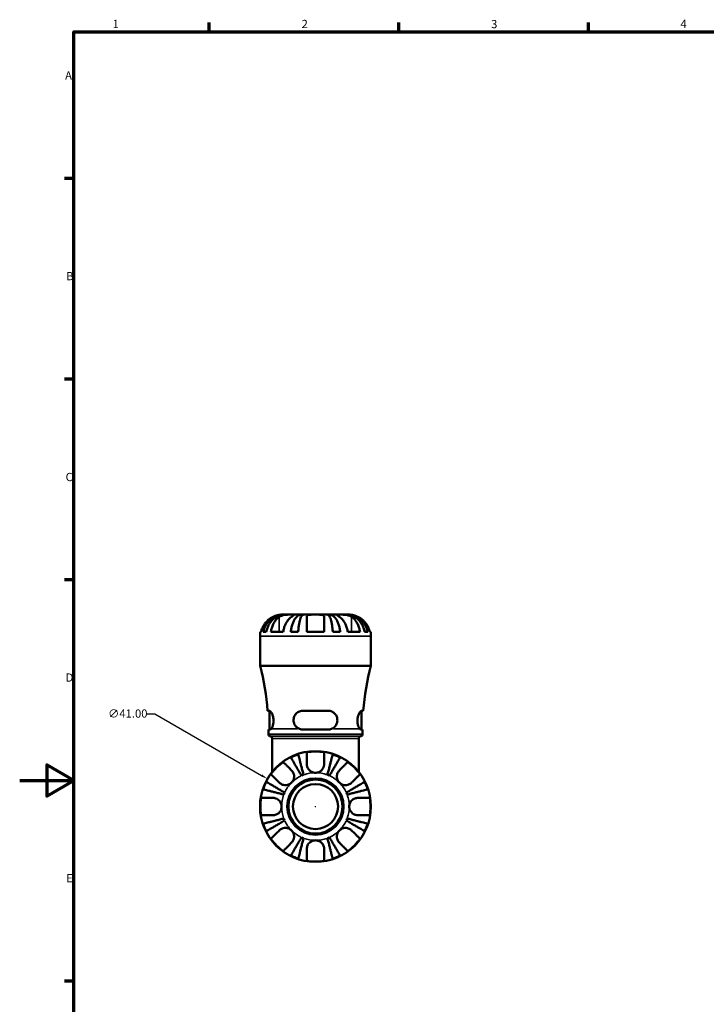
# Model space of a CAD drawing. Units: millimetres. Extents: x 0 to 905, y -301 to 729.
# Drawn here: x 0 to 254, y 214 to 578 of the extents above; entities that cross this region are included whole.
import ezdxf

# ---------------------------------------------------------------- set-up
doc = ezdxf.new("R2010")
doc.units = ezdxf.units.MM
for name, color, linetype, lineweight in [('Border (ANSI)', 7, 'Continuous', 70), ('Dimension (ANSI)', 7, 'Continuous', 25), ('Visible (ANSI)', 7, 'Continuous', 50), ('Visible Narrow (ANSI)', 7, 'Continuous', 35)]:
    doc.layers.add(name, color=color, linetype=linetype, lineweight=lineweight)
doc.styles.add('Note Text (ANSI)', font='tahoma.ttf')
doc.dimstyles.new('Default - mm (ANSI)', dxfattribs={"dimtxt": 3.048, "dimasz": 2.5, "dimexe": 3.175, "dimexo": 1.6002, "dimgap": 0.8, "dimtad": 0, "dimtoh": 1, "dimrnd": 1e-08, "dimzin": 4, "dimdsep": 46, "dimtxsty": 'Note Text (ANSI)', "dimcen": 0.09, "dimdle": 10, "dimclrd": 256, "dimclre": 256, "dimclrt": 256, "dimadec": 1, "dimazin": 1, "dimtfac": 1, "dimtofl": 0, "dimtmove": 0, "dimatfit": 3, "dimfxl": 1, "dimtolj": 1, "dimtzin": 4, "dimlwd": -1, "dimlwe": -1, "dimarcsym": 0})

# ---------------------------------------------------------------- blocks, each defined once
blk = doc.blocks.new('Borders Default Border')
at = {"layer": 'Border (ANSI)'}
for p, q in [((70.08, 574), (70.08, 577.45)), ((140.17, 574), (140.17, 577.45)), ((210.25, 574), (210.25, 577.45)), ((20, 519.75), (16.55, 519.75)), ((20, 445.5), (16.55, 445.5)), ((20, 371.25), (16.55, 371.25)), ((20, 222.75), (16.55, 222.75))]:
    blk.add_line(p, q, dxfattribs=at)
at = {"layer": 'Border (ANSI)', "flags": 128}
for points in [[(20, 20), (20, 574), (821, 574), (821, 20), (20, 20)], [(0, 297), (20, 297), (10, 302.77), (10, 291.23), (20, 297)]]:
    blk.add_lwpolyline(points, dxfattribs=at)
at = {"layer": 'Border (ANSI)', "char_height": 3.05, "attachment_point": 7, "style": 'Note Text (ANSI)'}
for s, insert in [('1', (34.35, 574.4)), ('2', (104.2, 574.4)), ('3', (174.26, 574.34)), ('4', (244.23, 574.4)), ('A', (16.78, 555.35)), ('B', (17.15, 481.1)), ('C', (16.95, 406.8)), ('D', (16.96, 332.6)), ('E', (17.21, 258.35))]:
    blk.add_mtext(s, dxfattribs=dict(at, insert=insert))
blk = doc.blocks.new('*D14')
at = {"layer": 'Defpoints', "color": 0, "transparency": 16777216}
for p in [(91.58, 297.61), (127.08, 277.11)]:
    blk.add_point(p, dxfattribs=at)
at = {"layer": 'Dimension (ANSI)', "transparency": 16777216}
for p, q in [((46.88, 321.65), (49.94, 321.65)), ((49.94, 321.65), (89.41, 298.86)), ((109.24, 287.36), (109.42, 287.36)), ((109.33, 287.27), (109.33, 287.45))]:
    blk.add_line(p, q, dxfattribs=at)
blk.add_solid([(89.62, 299.22), (89.2, 298.5), (91.58, 297.61)], dxfattribs=at)
at = {"layer": 'Dimension (ANSI)', "transparency": 16777216, "insert": (32.68, 323.29), "char_height": 3.048, "attachment_point": 1, "style": 'Note Text (ANSI)'}
blk.add_mtext('\\A1;∅41.00', dxfattribs=at)

msp = doc.modelspace()

# ---------------------------------------------------------------- linework, layer by layer
at = {"layer": 'Visible (ANSI)'}
for p, q in [((97.635, 358.364), (96.831, 358.364)), ((97.635, 358.364), (97.635, 358.356)), ((97.941, 358.364), (97.635, 358.364)), ((100.492, 358.364), (97.941, 358.364)), ((104.18, 358.364), (100.492, 358.364)), ((104.18, 358.364), (104.18, 357.805)), ((104.919, 358.364), (104.18, 358.364)), ((109.331, 358.364), (104.919, 358.364)), ((113.742, 358.364), (109.331, 358.364)), ((114.481, 358.364), (113.742, 358.364)), ((118.17, 358.364), (114.481, 358.364)), ((114.481, 358.364), (114.481, 357.805)), ((120.72, 358.364), (118.17, 358.364)), ((121.026, 358.364), (120.72, 358.364)), ((121.831, 358.364), (121.026, 358.364)), ((121.026, 358.364), (121.026, 358.356)), ((88.831, 339.464), (88.831, 350.364)), ((88.992, 351.964), (89.246, 351.964)), ((90.019, 351.964), (91.163, 351.964)), ((92.866, 351.964), (97.391, 351.964)), ((100.188, 351.964), (102.95, 351.964)), ((106.131, 351.964), (112.531, 351.964)), ((115.712, 351.964), (118.474, 351.964)), ((121.27, 351.964), (125.796, 351.964)), ((127.498, 351.964), (128.642, 351.964)), ((129.416, 351.964), (129.669, 351.964)), ((129.831, 339.464), (129.831, 350.364)), ((129.831, 339.464), (88.831, 339.464)), ((92.263, 322.814), (91.654, 322.814)), ((92.306, 315.814), (92.306, 322.811)), ((113.931, 322.814), (104.731, 322.814)), ((126.356, 315.814), (126.356, 322.811)), ((127.008, 322.814), (126.399, 322.814)), ((91.906, 314.171), (91.906, 315.814)), ((91.906, 315.814), (92.524, 315.814)), ((104.731, 315.814), (113.931, 315.814)), ((126.138, 315.814), (126.756, 315.814)), ((126.756, 314.171), (126.756, 315.814)), ((93.341, 300.193), (93.341, 312.544)), ((125.321, 300.193), (125.321, 312.544))]:
    msp.add_line(p, q, dxfattribs=at)
for radius in [20.5, 10.41, 10, 8.333]:
    msp.add_circle((109.331, 287.364), radius, dxfattribs=at)
for centre, radius, start, end in [((96.831, 350.364), 8, 168.46304, 180), ((121.831, 350.364), 8, 0, 11.53696), ((1.334, 316.064), 90.572, 4.27402, 14.97271), ((217.327, 316.064), 90.572, 165.02729, 175.72598), ((92.726, 314.171), 0.82, 180, 262.81924), ((92.521, 312.544), 0.82, 0, 82.81924), ((126.141, 312.544), 0.82, 97.18076, 180), ((125.936, 314.171), 0.82, 277.18076, 0), ((109.331, 287.364), 20.338, 108.28521, 116.71479), ((109.331, 287.364), 20.338, 80.94758, 99.05242), ((109.331, 287.364), 20.338, 63.28521, 71.71479), ((109.331, 287.364), 20.338, 125.94758, 144.05242), ((109.331, 287.364), 20.338, 35.94758, 54.05242), ((109.331, 287.364), 12.5, 110.66622, 114.33378), ((109.331, 287.364), 12.5, 65.66622, 69.33378), ((109.331, 287.364), 20.338, 153.28521, 161.71479), ((109.331, 287.364), 20.338, 18.28521, 26.71479), ((109.331, 287.364), 12.5, 155.66622, 159.33378), ((109.331, 287.364), 12.5, 20.66622, 24.33378), ((109.331, 287.364), 20.338, 170.94758, 189.05242), ((109.331, 287.364), 20.338, 350.94758, 9.05242), ((109.331, 287.364), 20.338, 198.28521, 206.71479), ((109.331, 287.364), 12.5, 200.66622, 204.33378), ((109.331, 287.364), 12.5, 335.66622, 339.33378), ((109.331, 287.364), 20.338, 333.28521, 341.71479), ((109.331, 287.364), 20.338, 215.94758, 234.05242), ((109.331, 287.364), 12.5, 245.66622, 249.33378), ((109.331, 287.364), 12.5, 290.66622, 294.33378), ((109.331, 287.364), 20.338, 305.94758, 324.05242), ((109.331, 287.364), 20.338, 243.28521, 251.71479), ((109.331, 287.364), 20.338, 260.94758, 279.05242), ((109.331, 287.364), 20.338, 288.28521, 296.71479)]:
    msp.add_arc(centre, radius, start, end, dxfattribs=at)
for points, knots in [([(93.631, 357.547), (93.306, 357.391), (92.979, 357.207), (92.213, 356.7), (91.79, 356.35), (91.084, 355.65), (90.736, 355.236), (90.134, 354.342), (89.881, 353.863), (89.508, 352.968), (89.351, 352.472), (89.246, 351.964)], [4.03217579, 4.03217579, 4.03217579, 4.03217579, 4.13513094, 4.13513094, 4.28512034, 4.28512034, 4.43331426, 4.43331426, 4.58150818, 4.58150818, 4.72425651, 4.72425651, 4.72425651, 4.72425651]), ([(90.019, 351.964), (90.121, 352.477), (90.274, 352.979), (90.635, 353.878), (90.879, 354.358), (91.458, 355.253), (91.794, 355.668), (92.472, 356.367), (92.875, 356.714), (93.744, 357.312), (94.21, 357.564), (95.097, 357.943), (95.6, 358.105), (96.629, 358.315), (97.154, 358.364), (97.635, 358.364)], [0.1517731, 0.1517731, 0.1517731, 0.1517731, 0.2959053, 0.2959053, 0.44402, 0.44402, 0.5921347, 0.5921347, 0.7405595, 0.7405595, 0.8889844, 0.8889844, 1.0379976, 1.0379976, 1.1870108, 1.1870108, 1.1870108, 1.1870108]), ([(97.941, 358.364), (97.513, 358.364), (97.046, 358.315), (96.13, 358.105), (95.682, 357.943), (94.893, 357.564), (94.478, 357.312), (93.705, 356.714), (93.346, 356.367), (92.743, 355.668), (92.444, 355.253), (91.928, 354.358), (91.711, 353.878), (91.39, 352.979), (91.254, 352.477), (91.163, 351.964)], [3.5727317, 3.5727317, 3.5727317, 3.5727317, 3.721745, 3.721745, 3.8707582, 3.8707582, 4.019183, 4.019183, 4.1676079, 4.1676079, 4.3157226, 4.3157226, 4.4638373, 4.4638373, 4.6079695, 4.6079695, 4.6079695, 4.6079695]), ([(92.866, 351.964), (92.94, 352.472), (93.051, 352.968), (93.315, 353.863), (93.494, 354.342), (93.919, 355.236), (94.166, 355.65), (94.665, 356.35), (94.964, 356.7), (95.506, 357.207), (95.737, 357.391), (95.966, 357.547)], [0.1517835, 0.1517835, 0.1517835, 0.1517835, 0.29453183, 0.29453183, 0.44272575, 0.44272575, 0.59091966, 0.59091966, 0.74090906, 0.74090906, 0.84386421, 0.84386421, 0.84386421, 0.84386421]), ([(96.831, 358.364), (96.831, 358.364), (96.754, 358.366), (96.478, 358.354), (96.3, 358.342), (95.869, 358.284), (95.624, 358.24), (95.167, 358.128), (94.971, 358.072), (94.573, 357.942), (94.373, 357.869), (93.991, 357.713), (93.809, 357.633), (93.631, 357.547)], [-2.21111993, -2.21111993, -2.21111993, -2.21111993, -2.0898399, -2.0898399, -1.98614814, -1.98614814, -1.88775858, -1.88775858, -1.81973063, -1.81973063, -1.75376732, -1.75376732, -1.69399568, -1.69399568, -1.69399568, -1.69399568]), ([(95.966, 357.547), (96.066, 357.614), (96.173, 357.679), (96.451, 357.825), (96.628, 357.903), (97.003, 358.038), (97.2, 358.095), (97.684, 358.209), (97.975, 358.256), (98.673, 358.334), (99.073, 358.351), (99.838, 358.366), (100.193, 358.364), (100.492, 358.364)], [-0.51605321, -0.51605321, -0.51605321, -0.51605321, -0.46927389, -0.46927389, -0.40272959, -0.40272959, -0.33754407, -0.33754407, -0.24860938, -0.24860938, -0.12674173, -0.12674173, 0, 0, 0, 0]), ([(100.492, 357.547), (100.263, 357.391), (100.031, 357.207), (99.489, 356.7), (99.19, 356.35), (98.691, 355.65), (98.445, 355.236), (98.019, 354.342), (97.841, 353.863), (97.577, 352.968), (97.465, 352.472), (97.391, 351.964)], [4.03217579, 4.03217579, 4.03217579, 4.03217579, 4.13513094, 4.13513094, 4.28512034, 4.28512034, 4.43331426, 4.43331426, 4.58150818, 4.58150818, 4.72425651, 4.72425651, 4.72425651, 4.72425651]), ([(100.188, 351.964), (100.241, 352.477), (100.321, 352.979), (100.51, 353.878), (100.638, 354.358), (100.942, 355.253), (101.118, 355.668), (101.473, 356.367), (101.685, 356.714), (102.14, 357.312), (102.384, 357.564), (102.849, 357.943), (103.113, 358.105), (103.653, 358.315), (103.928, 358.364), (104.18, 358.364)], [0.1517731, 0.1517731, 0.1517731, 0.1517731, 0.2959053, 0.2959053, 0.44402, 0.44402, 0.5921347, 0.5921347, 0.7405595, 0.7405595, 0.8889844, 0.8889844, 1.0379976, 1.0379976, 1.1870108, 1.1870108, 1.1870108, 1.1870108]), ([(100.492, 358.364), (100.639, 358.364), (100.772, 358.364), (101.012, 358.363), (101.116, 358.362), (101.327, 358.351), (101.402, 358.337), (101.443, 358.275), (101.415, 358.23), (101.294, 358.118), (101.223, 358.062), (101.047, 357.931), (100.944, 357.857), (100.724, 357.705), (100.612, 357.628), (100.492, 357.547)], [0, 0, 0, 0, 0.0626039, 0.0626039, 0.12946018, 0.12946018, 0.23227607, 0.23227607, 0.32766079, 0.32766079, 0.39439512, 0.39439512, 0.45981717, 0.45981717, 0.51643089, 0.51643089, 0.51643089, 0.51643089]), ([(104.919, 358.364), (104.795, 358.364), (104.659, 358.315), (104.393, 358.105), (104.263, 357.943), (104.033, 357.564), (103.913, 357.312), (103.688, 356.714), (103.584, 356.367), (103.409, 355.668), (103.322, 355.253), (103.172, 354.358), (103.109, 353.878), (103.015, 352.979), (102.976, 352.477), (102.95, 351.964)], [3.5727327, 3.5727327, 3.5727327, 3.5727327, 3.7217459, 3.7217459, 3.8707592, 3.8707592, 4.019184, 4.019184, 4.1676089, 4.1676089, 4.3157236, 4.3157236, 4.4638383, 4.4638383, 4.6079705, 4.6079705, 4.6079705, 4.6079705]), ([(106.131, 357.547), (106.131, 357.612), (106.139, 357.674), (106.184, 357.821), (106.231, 357.9), (106.368, 358.037), (106.455, 358.095), (106.707, 358.209), (106.886, 358.256), (107.385, 358.334), (107.726, 358.351), (108.49, 358.366), (108.908, 358.364), (109.331, 358.364)], [-0.5159245, -0.5159245, -0.5159245, -0.5159245, -0.47074715, -0.47074715, -0.40311077, -0.40311077, -0.33740557, -0.33740557, -0.24866964, -0.24866964, -0.12673966, -0.12673966, 0, 0, 0, 0]), ([(106.131, 351.964), (106.131, 352.472), (106.131, 352.968), (106.131, 353.863), (106.131, 354.342), (106.131, 355.236), (106.131, 355.65), (106.131, 356.35), (106.131, 356.7), (106.131, 357.207), (106.131, 357.391), (106.131, 357.547)], [0.1517835, 0.1517835, 0.1517835, 0.1517835, 0.29453183, 0.29453183, 0.44272575, 0.44272575, 0.59091966, 0.59091966, 0.74090906, 0.74090906, 0.84386421, 0.84386421, 0.84386421, 0.84386421]), ([(109.331, 358.364), (109.735, 358.364), (110.135, 358.366), (110.831, 358.354), (111.129, 358.342), (111.641, 358.284), (111.855, 358.24), (112.146, 358.128), (112.245, 358.072), (112.396, 357.942), (112.45, 357.869), (112.516, 357.713), (112.531, 357.633), (112.531, 357.547)], [-2.21111993, -2.21111993, -2.21111993, -2.21111993, -2.0898399, -2.0898399, -1.98614814, -1.98614814, -1.88775858, -1.88775858, -1.81973063, -1.81973063, -1.75376732, -1.75376732, -1.69399568, -1.69399568, -1.69399568, -1.69399568]), ([(112.531, 357.547), (112.531, 357.391), (112.531, 357.207), (112.531, 356.7), (112.531, 356.35), (112.531, 355.65), (112.531, 355.236), (112.531, 354.342), (112.531, 353.863), (112.531, 352.968), (112.531, 352.472), (112.531, 351.964)], [4.03222425, 4.03222425, 4.03222425, 4.03222425, 4.1351794, 4.1351794, 4.2851688, 4.2851688, 4.43336272, 4.43336272, 4.58155663, 4.58155663, 4.72430496, 4.72430496, 4.72430496, 4.72430496]), ([(115.712, 351.964), (115.686, 352.477), (115.646, 352.979), (115.553, 353.878), (115.49, 354.358), (115.34, 355.253), (115.253, 355.668), (115.078, 356.367), (114.973, 356.714), (114.748, 357.312), (114.628, 357.564), (114.399, 357.943), (114.269, 358.105), (114.002, 358.315), (113.867, 358.364), (113.742, 358.364)], [0.1517731, 0.1517731, 0.1517731, 0.1517731, 0.2959053, 0.2959053, 0.44402, 0.44402, 0.5921347, 0.5921347, 0.7405595, 0.7405595, 0.8889844, 0.8889844, 1.0379976, 1.0379976, 1.1870108, 1.1870108, 1.1870108, 1.1870108]), ([(114.481, 358.364), (114.733, 358.364), (115.009, 358.315), (115.548, 358.105), (115.812, 357.943), (116.277, 357.564), (116.521, 357.312), (116.977, 356.714), (117.188, 356.367), (117.543, 355.668), (117.719, 355.253), (118.023, 354.358), (118.151, 353.878), (118.34, 352.979), (118.421, 352.477), (118.474, 351.964)], [3.5727327, 3.5727327, 3.5727327, 3.5727327, 3.7217459, 3.7217459, 3.8707592, 3.8707592, 4.019184, 4.019184, 4.1676089, 4.1676089, 4.3157236, 4.3157236, 4.4638383, 4.4638383, 4.6079705, 4.6079705, 4.6079705, 4.6079705]), ([(118.17, 357.547), (118.07, 357.614), (117.976, 357.679), (117.764, 357.825), (117.654, 357.903), (117.469, 358.038), (117.395, 358.095), (117.266, 358.209), (117.229, 358.256), (117.238, 358.334), (117.319, 358.351), (117.634, 358.366), (117.871, 358.364), (118.17, 358.364)], [-0.51605321, -0.51605321, -0.51605321, -0.51605321, -0.46927389, -0.46927389, -0.40272959, -0.40272959, -0.33754407, -0.33754407, -0.24860938, -0.24860938, -0.12674173, -0.12674173, 0, 0, 0, 0]), ([(118.17, 358.364), (118.317, 358.364), (118.479, 358.364), (118.837, 358.363), (119.035, 358.362), (119.559, 358.351), (119.895, 358.337), (120.55, 358.275), (120.864, 358.23), (121.378, 358.118), (121.581, 358.062), (121.962, 357.931), (122.139, 357.857), (122.444, 357.705), (122.575, 357.628), (122.695, 357.547)], [0, 0, 0, 0, 0.0626039, 0.0626039, 0.12946018, 0.12946018, 0.23227607, 0.23227607, 0.32766079, 0.32766079, 0.39439512, 0.39439512, 0.45981717, 0.45981717, 0.51643089, 0.51643089, 0.51643089, 0.51643089]), ([(121.27, 351.964), (121.196, 352.472), (121.085, 352.968), (120.821, 353.863), (120.642, 354.342), (120.217, 355.236), (119.97, 355.65), (119.471, 356.35), (119.172, 356.7), (118.63, 357.207), (118.399, 357.391), (118.17, 357.547)], [0.1517835, 0.1517835, 0.1517835, 0.1517835, 0.29453183, 0.29453183, 0.44272575, 0.44272575, 0.59091966, 0.59091966, 0.74090906, 0.74090906, 0.84386421, 0.84386421, 0.84386421, 0.84386421]), ([(127.498, 351.964), (127.408, 352.477), (127.271, 352.979), (126.95, 353.878), (126.733, 354.358), (126.217, 355.253), (125.918, 355.668), (125.316, 356.367), (124.956, 356.714), (124.183, 357.312), (123.769, 357.564), (122.979, 357.943), (122.531, 358.105), (121.616, 358.315), (121.148, 358.364), (120.72, 358.364)], [0.1517731, 0.1517731, 0.1517731, 0.1517731, 0.2959053, 0.2959053, 0.44402, 0.44402, 0.5921347, 0.5921347, 0.7405595, 0.7405595, 0.8889844, 0.8889844, 1.0379976, 1.0379976, 1.1870108, 1.1870108, 1.1870108, 1.1870108]), ([(121.026, 358.364), (121.507, 358.364), (122.032, 358.315), (123.061, 358.105), (123.565, 357.943), (124.452, 357.564), (124.917, 357.312), (125.786, 356.714), (126.19, 356.367), (126.867, 355.668), (127.203, 355.253), (127.783, 354.358), (128.026, 353.878), (128.388, 352.979), (128.54, 352.477), (128.642, 351.964)], [3.5727317, 3.5727317, 3.5727317, 3.5727317, 3.721745, 3.721745, 3.8707582, 3.8707582, 4.019183, 4.019183, 4.1676079, 4.1676079, 4.3157226, 4.3157226, 4.4638373, 4.4638373, 4.6079695, 4.6079695, 4.6079695, 4.6079695]), ([(125.031, 357.547), (124.997, 357.563), (124.964, 357.579), (124.749, 357.679), (124.566, 357.757), (124.231, 357.889), (124.08, 357.944), (123.757, 358.051), (123.587, 358.102), (123.159, 358.214), (122.915, 358.262), (122.437, 358.335), (122.225, 358.351), (121.914, 358.366), (121.831, 358.364), (121.831, 358.364)], [-0.51941856, -0.51941856, -0.51941856, -0.51941856, -0.50814121, -0.50814121, -0.44746114, -0.44746114, -0.39689748, -0.39689748, -0.33842903, -0.33842903, -0.24344262, -0.24344262, -0.12683785, -0.12683785, 0, 0, 0, 0]), ([(122.695, 357.547), (122.924, 357.391), (123.156, 357.207), (123.698, 356.7), (123.997, 356.35), (124.496, 355.65), (124.742, 355.236), (125.168, 354.342), (125.346, 353.863), (125.61, 352.968), (125.721, 352.472), (125.796, 351.964)], [4.03217579, 4.03217579, 4.03217579, 4.03217579, 4.13513094, 4.13513094, 4.28512034, 4.28512034, 4.43331426, 4.43331426, 4.58150818, 4.58150818, 4.72425651, 4.72425651, 4.72425651, 4.72425651]), ([(129.416, 351.964), (129.311, 352.472), (129.153, 352.968), (128.78, 353.863), (128.527, 354.342), (127.926, 355.236), (127.577, 355.65), (126.871, 356.35), (126.449, 356.7), (125.682, 357.207), (125.355, 357.391), (125.031, 357.547)], [0.1517835, 0.1517835, 0.1517835, 0.1517835, 0.29453183, 0.29453183, 0.44272575, 0.44272575, 0.59091966, 0.59091966, 0.74090906, 0.74090906, 0.84386421, 0.84386421, 0.84386421, 0.84386421]), ([(92.263, 322.814), (92.306, 322.814), (92.352, 322.803), (92.547, 322.717), (92.714, 322.559), (93.06, 322.085), (93.237, 321.767), (93.526, 321.057), (93.642, 320.682), (93.798, 319.897), (93.839, 319.501), (93.844, 318.686), (93.804, 318.283), (93.653, 317.515), (93.541, 317.162), (93.264, 316.515), (93.096, 316.244), (92.935, 316.064)], [-1.0068804, -1.0068804, -1.0068804, -1.0068804, -0.9569238, -0.9569238, -0.8086499, -0.8086499, -0.6594268, -0.6594268, -0.5299268, -0.5299268, -0.4095683, -0.4095683, -0.2845293, -0.2845293, -0.1531114, -0.1531114, 0, 0, 0, 0]), ([(103.432, 316.064), (103.062, 316.212), (102.719, 316.422), (102.101, 316.966), (101.831, 317.306), (101.446, 318.042), (101.322, 318.423), (101.208, 319.227), (101.222, 319.636), (101.392, 320.446), (101.551, 320.833), (102.031, 321.595), (102.375, 321.947), (103.175, 322.486), (103.63, 322.673), (104.317, 322.796), (104.523, 322.814), (104.731, 322.814)], [-1.0825764, -1.0825764, -1.0825764, -1.0825764, -0.9565498, -0.9565498, -0.8227677, -0.8227677, -0.7015218, -0.7015218, -0.5784233, -0.5784233, -0.4497861, -0.4497861, -0.2953386, -0.2953386, -0.1408704, -0.1408704, -0.0759957, -0.0759957, -0.0759957, -0.0759957]), ([(113.931, 322.814), (114.091, 322.814), (114.25, 322.803), (114.876, 322.717), (115.321, 322.559), (116.12, 322.084), (116.472, 321.767), (116.993, 321.057), (117.18, 320.681), (117.404, 319.896), (117.449, 319.5), (117.399, 318.686), (117.3, 318.283), (116.963, 317.514), (116.722, 317.161), (116.088, 316.515), (115.679, 316.244), (115.23, 316.064)], [-1.0069305, -1.0069305, -1.0069305, -1.0069305, -0.9569526, -0.9569526, -0.8086477, -0.8086477, -0.6594313, -0.6594313, -0.5299371, -0.5299371, -0.4095787, -0.4095787, -0.2845366, -0.2845366, -0.1531138, -0.1531138, -0.0000495, -0.0000495, -0.0000495, -0.0000495]), ([(125.727, 316.064), (125.594, 316.212), (125.456, 316.422), (125.193, 316.966), (125.069, 317.306), (124.895, 318.042), (124.84, 318.423), (124.808, 319.227), (124.833, 319.636), (124.96, 320.446), (125.064, 320.833), (125.341, 321.595), (125.521, 321.947), (125.881, 322.486), (126.06, 322.673), (126.281, 322.796), (126.343, 322.814), (126.399, 322.814)], [-1.0825764, -1.0825764, -1.0825764, -1.0825764, -0.9565498, -0.9565498, -0.8227677, -0.8227677, -0.7015218, -0.7015218, -0.5784233, -0.5784233, -0.4497861, -0.4497861, -0.2953386, -0.2953386, -0.1408704, -0.1408704, -0.0759957, -0.0759957, -0.0759957, -0.0759957]), ([(102.95, 306.675), (102.976, 306.574), (103.015, 306.421), (103.109, 306.06), (103.172, 305.816), (103.322, 305.236), (103.409, 304.9), (103.584, 304.223), (103.688, 303.82), (103.913, 302.951), (104.033, 302.485), (104.263, 301.598), (104.393, 301.095), (104.659, 300.066), (104.795, 299.541), (104.919, 299.06)], [0.1517731, 0.1517731, 0.1517731, 0.1517731, 0.2959053, 0.2959053, 0.44402, 0.44402, 0.5921347, 0.5921347, 0.7405595, 0.7405595, 0.8889844, 0.8889844, 1.0379976, 1.0379976, 1.1870108, 1.1870108, 1.1870108, 1.1870108]), ([(106.131, 303.064), (106.131, 303.388), (106.131, 303.715), (106.131, 304.482), (106.131, 304.905), (106.131, 305.61), (106.131, 305.959), (106.131, 306.561), (106.131, 306.814), (106.131, 307.187), (106.131, 307.344), (106.131, 307.449)], [4.03217579, 4.03217579, 4.03217579, 4.03217579, 4.13513094, 4.13513094, 4.28512034, 4.28512034, 4.43331426, 4.43331426, 4.58150818, 4.58150818, 4.72425651, 4.72425651, 4.72425651, 4.72425651]), ([(112.531, 307.449), (112.531, 307.344), (112.531, 307.187), (112.531, 306.814), (112.531, 306.561), (112.531, 305.959), (112.531, 305.61), (112.531, 304.905), (112.531, 304.482), (112.531, 303.715), (112.531, 303.388), (112.531, 303.064)], [0.1517835, 0.1517835, 0.1517835, 0.1517835, 0.29453183, 0.29453183, 0.44272575, 0.44272575, 0.59091966, 0.59091966, 0.74090906, 0.74090906, 0.84386421, 0.84386421, 0.84386421, 0.84386421]), ([(113.742, 299.06), (113.867, 299.541), (114.002, 300.066), (114.269, 301.095), (114.399, 301.598), (114.628, 302.485), (114.748, 302.951), (114.973, 303.82), (115.078, 304.223), (115.253, 304.9), (115.34, 305.236), (115.49, 305.816), (115.553, 306.06), (115.646, 306.421), (115.686, 306.574), (115.712, 306.675)], [3.5727317, 3.5727317, 3.5727317, 3.5727317, 3.721745, 3.721745, 3.8707582, 3.8707582, 4.019183, 4.019183, 4.1676079, 4.1676079, 4.3157226, 4.3157226, 4.4638373, 4.4638373, 4.6079695, 4.6079695, 4.6079695, 4.6079695]), ([(97.391, 303.829), (97.465, 303.755), (97.577, 303.644), (97.841, 303.38), (98.019, 303.201), (98.445, 302.775), (98.691, 302.529), (99.19, 302.03), (99.489, 301.731), (100.031, 301.189), (100.263, 300.958), (100.492, 300.728)], [0.1517835, 0.1517835, 0.1517835, 0.1517835, 0.29453183, 0.29453183, 0.44272575, 0.44272575, 0.59091966, 0.59091966, 0.74090906, 0.74090906, 0.84386421, 0.84386421, 0.84386421, 0.84386421]), ([(104.18, 298.754), (103.928, 299.182), (103.653, 299.649), (103.113, 300.565), (102.849, 301.013), (102.384, 301.802), (102.14, 302.216), (101.685, 302.99), (101.473, 303.349), (101.118, 303.952), (100.942, 304.251), (100.638, 304.767), (100.51, 304.983), (100.321, 305.305), (100.241, 305.441), (100.188, 305.531)], [3.5727317, 3.5727317, 3.5727317, 3.5727317, 3.721745, 3.721745, 3.8707582, 3.8707582, 4.019183, 4.019183, 4.1676079, 4.1676079, 4.3157226, 4.3157226, 4.4638373, 4.4638373, 4.6079695, 4.6079695, 4.6079695, 4.6079695]), ([(109.331, 299.864), (109.099, 299.864), (108.867, 299.889), (108.394, 299.994), (108.153, 300.078), (107.556, 300.37), (107.226, 300.619), (106.768, 301.128), (106.614, 301.352), (106.409, 301.748), (106.342, 301.908), (106.239, 302.224), (106.201, 302.379), (106.145, 302.711), (106.131, 302.889), (106.131, 303.064)], [0, 0, 0, 0, 0.06960453, 0.06960453, 0.14559569, 0.14559569, 0.26884906, 0.26884906, 0.35168426, 0.35168426, 0.40551291, 0.40551291, 0.45571277, 0.45571277, 0.51333093, 0.51333093, 0.51333093, 0.51333093]), ([(112.531, 303.064), (112.531, 303.031), (112.53, 302.997), (112.523, 302.783), (112.502, 302.6), (112.433, 302.265), (112.39, 302.113), (112.272, 301.79), (112.193, 301.621), (111.944, 301.192), (111.752, 300.948), (111.244, 300.47), (110.917, 300.258), (110.171, 299.948), (109.754, 299.864), (109.331, 299.864)], [-0.51941856, -0.51941856, -0.51941856, -0.51941856, -0.50814121, -0.50814121, -0.44746114, -0.44746114, -0.39689748, -0.39689748, -0.33842903, -0.33842903, -0.24344262, -0.24344262, -0.12683785, -0.12683785, 0, 0, 0, 0]), ([(118.474, 305.531), (118.421, 305.441), (118.34, 305.305), (118.151, 304.983), (118.023, 304.767), (117.719, 304.251), (117.543, 303.952), (117.188, 303.349), (116.977, 302.99), (116.521, 302.216), (116.277, 301.802), (115.812, 301.013), (115.548, 300.565), (115.009, 299.649), (114.733, 299.182), (114.481, 298.754)], [0.1517731, 0.1517731, 0.1517731, 0.1517731, 0.2959053, 0.2959053, 0.44402, 0.44402, 0.5921347, 0.5921347, 0.7405595, 0.7405595, 0.8889844, 0.8889844, 1.0379976, 1.0379976, 1.1870108, 1.1870108, 1.1870108, 1.1870108]), ([(118.17, 300.728), (118.399, 300.958), (118.63, 301.189), (119.172, 301.731), (119.471, 302.03), (119.97, 302.529), (120.217, 302.775), (120.642, 303.201), (120.821, 303.38), (121.085, 303.644), (121.196, 303.755), (121.27, 303.829)], [4.03217579, 4.03217579, 4.03217579, 4.03217579, 4.13513094, 4.13513094, 4.28512034, 4.28512034, 4.43331426, 4.43331426, 4.58150818, 4.58150818, 4.72425651, 4.72425651, 4.72425651, 4.72425651]), ([(95.966, 296.203), (95.737, 296.432), (95.506, 296.663), (94.964, 297.206), (94.665, 297.505), (94.166, 298.003), (93.919, 298.25), (93.494, 298.675), (93.315, 298.854), (93.051, 299.118), (92.94, 299.229), (92.866, 299.304)], [4.03217579, 4.03217579, 4.03217579, 4.03217579, 4.13513094, 4.13513094, 4.28512034, 4.28512034, 4.43331426, 4.43331426, 4.58150818, 4.58150818, 4.72425651, 4.72425651, 4.72425651, 4.72425651]), ([(100.492, 300.728), (100.591, 300.629), (100.685, 300.522), (100.897, 300.244), (101.008, 300.067), (101.192, 299.691), (101.266, 299.495), (101.396, 299.01), (101.433, 298.72), (101.424, 298.022), (101.342, 297.622), (101.027, 296.856), (100.791, 296.502), (100.492, 296.203)], [-0.51605321, -0.51605321, -0.51605321, -0.51605321, -0.46927389, -0.46927389, -0.40272959, -0.40272959, -0.33754407, -0.33754407, -0.24860938, -0.24860938, -0.12674173, -0.12674173, 0, 0, 0, 0]), ([(118.17, 296.203), (118.022, 296.35), (117.889, 296.512), (117.649, 296.871), (117.545, 297.068), (117.335, 297.593), (117.259, 297.928), (117.219, 298.584), (117.246, 298.897), (117.367, 299.411), (117.438, 299.614), (117.614, 299.995), (117.718, 300.172), (117.938, 300.478), (118.05, 300.609), (118.17, 300.728)], [0, 0, 0, 0, 0.0626039, 0.0626039, 0.12946018, 0.12946018, 0.23227607, 0.23227607, 0.32766079, 0.32766079, 0.39439512, 0.39439512, 0.45981717, 0.45981717, 0.51643089, 0.51643089, 0.51643089, 0.51643089]), ([(125.796, 299.304), (125.721, 299.229), (125.61, 299.118), (125.346, 298.854), (125.168, 298.675), (124.742, 298.25), (124.496, 298.003), (123.997, 297.505), (123.698, 297.206), (123.156, 296.663), (122.924, 296.432), (122.695, 296.203)], [0.1517835, 0.1517835, 0.1517835, 0.1517835, 0.29453183, 0.29453183, 0.44272575, 0.44272575, 0.59091966, 0.59091966, 0.74090906, 0.74090906, 0.84386421, 0.84386421, 0.84386421, 0.84386421]), ([(91.163, 296.507), (91.254, 296.454), (91.39, 296.374), (91.711, 296.184), (91.928, 296.057), (92.444, 295.753), (92.743, 295.577), (93.346, 295.222), (93.705, 295.01), (94.478, 294.554), (94.893, 294.31), (95.682, 293.845), (96.13, 293.581), (97.046, 293.042), (97.513, 292.767), (97.941, 292.515)], [0.1517731, 0.1517731, 0.1517731, 0.1517731, 0.2959053, 0.2959053, 0.44402, 0.44402, 0.5921347, 0.5921347, 0.7405595, 0.7405595, 0.8889844, 0.8889844, 1.0379976, 1.0379976, 1.1870108, 1.1870108, 1.1870108, 1.1870108]), ([(100.492, 296.203), (100.344, 296.055), (100.183, 295.923), (99.824, 295.683), (99.627, 295.578), (99.102, 295.368), (98.767, 295.293), (98.111, 295.252), (97.798, 295.28), (97.284, 295.401), (97.081, 295.471), (96.699, 295.647), (96.522, 295.751), (96.217, 295.971), (96.086, 296.083), (95.966, 296.203)], [0, 0, 0, 0, 0.0626039, 0.0626039, 0.12946018, 0.12946018, 0.23227607, 0.23227607, 0.32766079, 0.32766079, 0.39439512, 0.39439512, 0.45981717, 0.45981717, 0.51643089, 0.51643089, 0.51643089, 0.51643089]), ([(122.695, 296.203), (122.596, 296.103), (122.488, 296.009), (122.211, 295.797), (122.034, 295.687), (121.658, 295.502), (121.462, 295.428), (120.977, 295.299), (120.687, 295.262), (119.988, 295.271), (119.588, 295.352), (118.823, 295.668), (118.468, 295.904), (118.17, 296.203)], [-0.51605321, -0.51605321, -0.51605321, -0.51605321, -0.46927389, -0.46927389, -0.40272959, -0.40272959, -0.33754407, -0.33754407, -0.24860938, -0.24860938, -0.12674173, -0.12674173, 0, 0, 0, 0]), ([(120.72, 292.515), (121.148, 292.767), (121.616, 293.042), (122.531, 293.581), (122.979, 293.845), (123.769, 294.31), (124.183, 294.554), (124.956, 295.01), (125.316, 295.222), (125.918, 295.577), (126.217, 295.753), (126.733, 296.057), (126.95, 296.184), (127.271, 296.374), (127.408, 296.454), (127.498, 296.507)], [3.5727317, 3.5727317, 3.5727317, 3.5727317, 3.721745, 3.721745, 3.8707582, 3.8707582, 4.019183, 4.019183, 4.1676079, 4.1676079, 4.3157226, 4.3157226, 4.4638373, 4.4638373, 4.6079695, 4.6079695, 4.6079695, 4.6079695]), ([(97.635, 291.776), (97.154, 291.9), (96.629, 292.036), (95.6, 292.302), (95.097, 292.432), (94.21, 292.661), (93.744, 292.782), (92.875, 293.007), (92.472, 293.111), (91.794, 293.286), (91.458, 293.373), (90.879, 293.523), (90.635, 293.586), (90.274, 293.679), (90.121, 293.719), (90.019, 293.745)], [3.5727317, 3.5727317, 3.5727317, 3.5727317, 3.721745, 3.721745, 3.8707582, 3.8707582, 4.019183, 4.019183, 4.1676079, 4.1676079, 4.3157226, 4.3157226, 4.4638373, 4.4638373, 4.6079695, 4.6079695, 4.6079695, 4.6079695]), ([(128.642, 293.745), (128.54, 293.719), (128.388, 293.679), (128.026, 293.586), (127.783, 293.523), (127.203, 293.373), (126.867, 293.286), (126.19, 293.111), (125.786, 293.007), (124.917, 292.782), (124.452, 292.661), (123.565, 292.432), (123.061, 292.302), (122.032, 292.036), (121.507, 291.9), (121.026, 291.776)], [0.1517731, 0.1517731, 0.1517731, 0.1517731, 0.2959053, 0.2959053, 0.44402, 0.44402, 0.5921347, 0.5921347, 0.7405595, 0.7405595, 0.8889844, 0.8889844, 1.0379976, 1.0379976, 1.1870108, 1.1870108, 1.1870108, 1.1870108]), ([(89.246, 290.564), (89.351, 290.564), (89.508, 290.564), (89.881, 290.564), (90.134, 290.564), (90.736, 290.564), (91.084, 290.564), (91.79, 290.564), (92.213, 290.564), (92.979, 290.564), (93.306, 290.564), (93.631, 290.564)], [0.1517835, 0.1517835, 0.1517835, 0.1517835, 0.29453183, 0.29453183, 0.44272575, 0.44272575, 0.59091966, 0.59091966, 0.74090906, 0.74090906, 0.84386421, 0.84386421, 0.84386421, 0.84386421]), ([(93.631, 290.564), (93.767, 290.564), (93.904, 290.555), (94.249, 290.511), (94.456, 290.463), (94.857, 290.327), (95.05, 290.24), (95.485, 289.988), (95.716, 289.809), (96.203, 289.31), (96.429, 288.969), (96.747, 288.205), (96.831, 287.787), (96.831, 287.364)], [-0.5159245, -0.5159245, -0.5159245, -0.5159245, -0.47074715, -0.47074715, -0.40311077, -0.40311077, -0.33740557, -0.33740557, -0.24866964, -0.24866964, -0.12673966, -0.12673966, 0, 0, 0, 0]), ([(121.831, 287.364), (121.831, 287.768), (121.907, 288.169), (122.183, 288.865), (122.361, 289.162), (122.793, 289.674), (123.037, 289.888), (123.494, 290.18), (123.69, 290.278), (124.089, 290.429), (124.289, 290.483), (124.671, 290.549), (124.852, 290.564), (125.031, 290.564)], [-2.21111993, -2.21111993, -2.21111993, -2.21111993, -2.0898399, -2.0898399, -1.98614814, -1.98614814, -1.88775858, -1.88775858, -1.81973063, -1.81973063, -1.75376732, -1.75376732, -1.69399568, -1.69399568, -1.69399568, -1.69399568]), ([(125.031, 290.564), (125.355, 290.564), (125.682, 290.564), (126.449, 290.564), (126.871, 290.564), (127.577, 290.564), (127.926, 290.564), (128.527, 290.564), (128.78, 290.564), (129.153, 290.564), (129.311, 290.564), (129.416, 290.564)], [4.03217579, 4.03217579, 4.03217579, 4.03217579, 4.13513094, 4.13513094, 4.28512034, 4.28512034, 4.43331426, 4.43331426, 4.58150818, 4.58150818, 4.72425651, 4.72425651, 4.72425651, 4.72425651]), ([(93.631, 284.164), (93.306, 284.164), (92.979, 284.164), (92.213, 284.164), (91.79, 284.164), (91.084, 284.164), (90.736, 284.164), (90.134, 284.164), (89.881, 284.164), (89.508, 284.164), (89.351, 284.164), (89.246, 284.164)], [4.03217579, 4.03217579, 4.03217579, 4.03217579, 4.13513094, 4.13513094, 4.28512034, 4.28512034, 4.43331426, 4.43331426, 4.58150818, 4.58150818, 4.72425651, 4.72425651, 4.72425651, 4.72425651]), ([(96.831, 287.364), (96.831, 286.96), (96.754, 286.56), (96.478, 285.864), (96.3, 285.566), (95.869, 285.054), (95.624, 284.84), (95.167, 284.548), (94.971, 284.45), (94.573, 284.299), (94.373, 284.245), (93.991, 284.179), (93.809, 284.164), (93.631, 284.164)], [-2.21111993, -2.21111993, -2.21111993, -2.21111993, -2.0898399, -2.0898399, -1.98614814, -1.98614814, -1.88775858, -1.88775858, -1.81973063, -1.81973063, -1.75376732, -1.75376732, -1.69399568, -1.69399568, -1.69399568, -1.69399568]), ([(125.031, 284.164), (124.895, 284.164), (124.757, 284.173), (124.413, 284.217), (124.206, 284.265), (123.805, 284.401), (123.612, 284.488), (123.177, 284.74), (122.946, 284.919), (122.458, 285.419), (122.233, 285.759), (121.914, 286.524), (121.831, 286.942), (121.831, 287.364)], [-0.5159245, -0.5159245, -0.5159245, -0.5159245, -0.47074715, -0.47074715, -0.40311077, -0.40311077, -0.33740557, -0.33740557, -0.24866964, -0.24866964, -0.12673966, -0.12673966, 0, 0, 0, 0]), ([(129.416, 284.164), (129.311, 284.164), (129.153, 284.164), (128.78, 284.164), (128.527, 284.164), (127.926, 284.164), (127.577, 284.164), (126.871, 284.164), (126.449, 284.164), (125.682, 284.164), (125.355, 284.164), (125.031, 284.164)], [0.1517835, 0.1517835, 0.1517835, 0.1517835, 0.29453183, 0.29453183, 0.44272575, 0.44272575, 0.59091966, 0.59091966, 0.74090906, 0.74090906, 0.84386421, 0.84386421, 0.84386421, 0.84386421]), ([(90.019, 280.983), (90.121, 281.009), (90.274, 281.049), (90.635, 281.142), (90.879, 281.205), (91.458, 281.355), (91.794, 281.442), (92.472, 281.617), (92.875, 281.722), (93.744, 281.946), (94.21, 282.067), (95.097, 282.296), (95.6, 282.426), (96.629, 282.692), (97.154, 282.828), (97.635, 282.953)], [0.1517731, 0.1517731, 0.1517731, 0.1517731, 0.2959053, 0.2959053, 0.44402, 0.44402, 0.5921347, 0.5921347, 0.7405595, 0.7405595, 0.8889844, 0.8889844, 1.0379976, 1.0379976, 1.1870108, 1.1870108, 1.1870108, 1.1870108]), ([(97.941, 282.213), (97.513, 281.961), (97.046, 281.686), (96.13, 281.147), (95.682, 280.883), (94.893, 280.418), (94.478, 280.174), (93.705, 279.718), (93.346, 279.507), (92.743, 279.152), (92.444, 278.975), (91.928, 278.672), (91.711, 278.544), (91.39, 278.354), (91.254, 278.274), (91.163, 278.221)], [3.5727317, 3.5727317, 3.5727317, 3.5727317, 3.721745, 3.721745, 3.8707582, 3.8707582, 4.019183, 4.019183, 4.1676079, 4.1676079, 4.3157226, 4.3157226, 4.4638373, 4.4638373, 4.6079695, 4.6079695, 4.6079695, 4.6079695]), ([(127.498, 278.221), (127.408, 278.274), (127.271, 278.354), (126.95, 278.544), (126.733, 278.672), (126.217, 278.975), (125.918, 279.152), (125.316, 279.507), (124.956, 279.718), (124.183, 280.174), (123.769, 280.418), (122.979, 280.883), (122.531, 281.147), (121.616, 281.686), (121.148, 281.961), (120.72, 282.213)], [0.1517731, 0.1517731, 0.1517731, 0.1517731, 0.2959053, 0.2959053, 0.44402, 0.44402, 0.5921347, 0.5921347, 0.7405595, 0.7405595, 0.8889844, 0.8889844, 1.0379976, 1.0379976, 1.1870108, 1.1870108, 1.1870108, 1.1870108]), ([(121.026, 282.953), (121.507, 282.828), (122.032, 282.692), (123.061, 282.426), (123.565, 282.296), (124.452, 282.067), (124.917, 281.946), (125.786, 281.722), (126.19, 281.617), (126.867, 281.442), (127.203, 281.355), (127.783, 281.205), (128.026, 281.142), (128.388, 281.049), (128.54, 281.009), (128.642, 280.983)], [3.5727317, 3.5727317, 3.5727317, 3.5727317, 3.721745, 3.721745, 3.8707582, 3.8707582, 4.019183, 4.019183, 4.1676079, 4.1676079, 4.3157226, 4.3157226, 4.4638373, 4.4638373, 4.6079695, 4.6079695, 4.6079695, 4.6079695]), ([(92.866, 275.425), (92.94, 275.499), (93.051, 275.61), (93.315, 275.874), (93.494, 276.053), (93.919, 276.478), (94.166, 276.725), (94.665, 277.224), (94.964, 277.522), (95.506, 278.065), (95.737, 278.296), (95.966, 278.525)], [0.1517835, 0.1517835, 0.1517835, 0.1517835, 0.29453183, 0.29453183, 0.44272575, 0.44272575, 0.59091966, 0.59091966, 0.74090906, 0.74090906, 0.84386421, 0.84386421, 0.84386421, 0.84386421]), ([(95.966, 278.525), (96.066, 278.625), (96.173, 278.719), (96.451, 278.931), (96.628, 279.041), (97.003, 279.226), (97.2, 279.3), (97.684, 279.429), (97.975, 279.466), (98.673, 279.457), (99.073, 279.376), (99.838, 279.06), (100.193, 278.824), (100.492, 278.525)], [-0.51605321, -0.51605321, -0.51605321, -0.51605321, -0.46927389, -0.46927389, -0.40272959, -0.40272959, -0.33754407, -0.33754407, -0.24860938, -0.24860938, -0.12674173, -0.12674173, 0, 0, 0, 0]), ([(100.492, 278.525), (100.639, 278.378), (100.772, 278.216), (101.012, 277.858), (101.116, 277.66), (101.327, 277.136), (101.402, 276.8), (101.443, 276.145), (101.415, 275.831), (101.294, 275.317), (101.223, 275.114), (101.047, 274.733), (100.944, 274.556), (100.724, 274.251), (100.612, 274.12), (100.492, 274)], [0, 0, 0, 0, 0.0626039, 0.0626039, 0.12946018, 0.12946018, 0.23227607, 0.23227607, 0.32766079, 0.32766079, 0.39439512, 0.39439512, 0.45981717, 0.45981717, 0.51643089, 0.51643089, 0.51643089, 0.51643089]), ([(118.17, 274), (118.07, 274.099), (117.976, 274.206), (117.764, 274.484), (117.654, 274.661), (117.469, 275.037), (117.395, 275.233), (117.266, 275.718), (117.229, 276.008), (117.238, 276.706), (117.319, 277.107), (117.634, 277.872), (117.871, 278.227), (118.17, 278.525)], [-0.51605321, -0.51605321, -0.51605321, -0.51605321, -0.46927389, -0.46927389, -0.40272959, -0.40272959, -0.33754407, -0.33754407, -0.24860938, -0.24860938, -0.12674173, -0.12674173, 0, 0, 0, 0]), ([(118.17, 278.525), (118.317, 278.673), (118.479, 278.806), (118.837, 279.046), (119.035, 279.15), (119.559, 279.36), (119.895, 279.435), (120.55, 279.476), (120.864, 279.448), (121.378, 279.327), (121.581, 279.257), (121.962, 279.081), (122.139, 278.977), (122.444, 278.757), (122.575, 278.645), (122.695, 278.525)], [0, 0, 0, 0, 0.0626039, 0.0626039, 0.12946018, 0.12946018, 0.23227607, 0.23227607, 0.32766079, 0.32766079, 0.39439512, 0.39439512, 0.45981717, 0.45981717, 0.51643089, 0.51643089, 0.51643089, 0.51643089]), ([(122.695, 278.525), (122.924, 278.296), (123.156, 278.065), (123.698, 277.522), (123.997, 277.224), (124.496, 276.725), (124.742, 276.478), (125.168, 276.053), (125.346, 275.874), (125.61, 275.61), (125.721, 275.499), (125.796, 275.425)], [4.03217579, 4.03217579, 4.03217579, 4.03217579, 4.13513094, 4.13513094, 4.28512034, 4.28512034, 4.43331426, 4.43331426, 4.58150818, 4.58150818, 4.72425651, 4.72425651, 4.72425651, 4.72425651]), ([(100.492, 274), (100.263, 273.77), (100.031, 273.539), (99.489, 272.997), (99.19, 272.698), (98.691, 272.199), (98.445, 271.953), (98.019, 271.527), (97.841, 271.348), (97.577, 271.085), (97.465, 270.973), (97.391, 270.899)], [4.03217579, 4.03217579, 4.03217579, 4.03217579, 4.13513094, 4.13513094, 4.28512034, 4.28512034, 4.43331426, 4.43331426, 4.58150818, 4.58150818, 4.72425651, 4.72425651, 4.72425651, 4.72425651]), ([(100.188, 269.197), (100.241, 269.287), (100.321, 269.423), (100.51, 269.745), (100.638, 269.962), (100.942, 270.478), (101.118, 270.777), (101.473, 271.379), (101.685, 271.738), (102.14, 272.512), (102.384, 272.926), (102.849, 273.716), (103.113, 274.164), (103.653, 275.079), (103.928, 275.547), (104.18, 275.975)], [0.1517731, 0.1517731, 0.1517731, 0.1517731, 0.2959053, 0.2959053, 0.44402, 0.44402, 0.5921347, 0.5921347, 0.7405595, 0.7405595, 0.8889844, 0.8889844, 1.0379976, 1.0379976, 1.1870108, 1.1870108, 1.1870108, 1.1870108]), ([(104.919, 275.668), (104.795, 275.188), (104.659, 274.662), (104.393, 273.634), (104.263, 273.13), (104.033, 272.243), (103.913, 271.778), (103.688, 270.909), (103.584, 270.505), (103.409, 269.828), (103.322, 269.492), (103.172, 268.912), (103.109, 268.669), (103.015, 268.307), (102.976, 268.154), (102.95, 268.053)], [3.5727317, 3.5727317, 3.5727317, 3.5727317, 3.721745, 3.721745, 3.8707582, 3.8707582, 4.019183, 4.019183, 4.1676079, 4.1676079, 4.3157226, 4.3157226, 4.4638373, 4.4638373, 4.6079695, 4.6079695, 4.6079695, 4.6079695]), ([(106.131, 271.664), (106.131, 271.8), (106.139, 271.937), (106.184, 272.282), (106.231, 272.489), (106.368, 272.89), (106.455, 273.083), (106.707, 273.518), (106.886, 273.749), (107.385, 274.237), (107.726, 274.462), (108.49, 274.78), (108.908, 274.864), (109.331, 274.864)], [-0.5159245, -0.5159245, -0.5159245, -0.5159245, -0.47074715, -0.47074715, -0.40311077, -0.40311077, -0.33740557, -0.33740557, -0.24866964, -0.24866964, -0.12673966, -0.12673966, 0, 0, 0, 0]), ([(109.331, 274.864), (109.735, 274.864), (110.135, 274.787), (110.831, 274.511), (111.129, 274.333), (111.641, 273.902), (111.855, 273.657), (112.146, 273.201), (112.245, 273.004), (112.396, 272.606), (112.45, 272.406), (112.516, 272.024), (112.531, 271.843), (112.531, 271.664)], [-2.21111993, -2.21111993, -2.21111993, -2.21111993, -2.0898399, -2.0898399, -1.98614814, -1.98614814, -1.88775858, -1.88775858, -1.81973063, -1.81973063, -1.75376732, -1.75376732, -1.69399568, -1.69399568, -1.69399568, -1.69399568]), ([(115.712, 268.053), (115.686, 268.154), (115.646, 268.307), (115.553, 268.669), (115.49, 268.912), (115.34, 269.492), (115.253, 269.828), (115.078, 270.505), (114.973, 270.909), (114.748, 271.778), (114.628, 272.243), (114.399, 273.13), (114.269, 273.634), (114.002, 274.662), (113.867, 275.188), (113.742, 275.668)], [0.1517731, 0.1517731, 0.1517731, 0.1517731, 0.2959053, 0.2959053, 0.44402, 0.44402, 0.5921347, 0.5921347, 0.7405595, 0.7405595, 0.8889844, 0.8889844, 1.0379976, 1.0379976, 1.1870108, 1.1870108, 1.1870108, 1.1870108]), ([(114.481, 275.975), (114.733, 275.547), (115.009, 275.079), (115.548, 274.164), (115.812, 273.716), (116.277, 272.926), (116.521, 272.512), (116.977, 271.738), (117.188, 271.379), (117.543, 270.777), (117.719, 270.478), (118.023, 269.962), (118.151, 269.745), (118.34, 269.423), (118.421, 269.287), (118.474, 269.197)], [3.5727317, 3.5727317, 3.5727317, 3.5727317, 3.721745, 3.721745, 3.8707582, 3.8707582, 4.019183, 4.019183, 4.1676079, 4.1676079, 4.3157226, 4.3157226, 4.4638373, 4.4638373, 4.6079695, 4.6079695, 4.6079695, 4.6079695]), ([(121.27, 270.899), (121.196, 270.973), (121.085, 271.085), (120.821, 271.348), (120.642, 271.527), (120.217, 271.953), (119.97, 272.199), (119.471, 272.698), (119.172, 272.997), (118.63, 273.539), (118.399, 273.77), (118.17, 274)], [0.1517835, 0.1517835, 0.1517835, 0.1517835, 0.29453183, 0.29453183, 0.44272575, 0.44272575, 0.59091966, 0.59091966, 0.74090906, 0.74090906, 0.84386421, 0.84386421, 0.84386421, 0.84386421]), ([(106.131, 267.279), (106.131, 267.384), (106.131, 267.541), (106.131, 267.915), (106.131, 268.167), (106.131, 268.769), (106.131, 269.118), (106.131, 269.823), (106.131, 270.246), (106.131, 271.013), (106.131, 271.34), (106.131, 271.664)], [0.1517835, 0.1517835, 0.1517835, 0.1517835, 0.29453183, 0.29453183, 0.44272575, 0.44272575, 0.59091966, 0.59091966, 0.74090906, 0.74090906, 0.84386421, 0.84386421, 0.84386421, 0.84386421]), ([(112.531, 271.664), (112.531, 271.34), (112.531, 271.013), (112.531, 270.246), (112.531, 269.823), (112.531, 269.118), (112.531, 268.769), (112.531, 268.167), (112.531, 267.915), (112.531, 267.541), (112.531, 267.384), (112.531, 267.279)], [4.03217579, 4.03217579, 4.03217579, 4.03217579, 4.13513094, 4.13513094, 4.28512034, 4.28512034, 4.43331426, 4.43331426, 4.58150818, 4.58150818, 4.72425651, 4.72425651, 4.72425651, 4.72425651])]:
    msp.add_open_spline(points, degree=3, knots=knots, dxfattribs=at)
for points in [[(92.935, 316.064), (92.784, 315.897), (92.641, 315.814), (92.524, 315.814)], [(104.731, 315.814), (104.301, 315.814), (103.849, 315.897), (103.432, 316.064)], [(115.23, 316.064), (114.812, 315.897), (114.361, 315.814), (113.931, 315.814)], [(126.138, 315.814), (126.02, 315.814), (125.877, 315.897), (125.727, 316.064)]]:
    msp.add_open_spline(points, degree=3, dxfattribs=at)
at = {"layer": 'Visible Narrow (ANSI)'}
for p, q in [((95.966, 357.268), (95.966, 352.243)), ((122.695, 357.268), (122.695, 352.243)), ((129.578, 350.364), (89.083, 350.364)), ((92.12, 314.171), (126.541, 314.171)), ((125.833, 313.358), (92.829, 313.358)), ((102.716, 316.064), (93.21, 316.064)), ((125.451, 316.064), (115.945, 316.064)), ((125.124, 312.544), (93.538, 312.544))]:
    msp.add_line(p, q, dxfattribs=at)
for start, end in [(91.03331, 109.63291), (70.36709, 88.96669), (136.03331, 154.63291), (115.36709, 133.96669), (46.03331, 64.63291), (25.36709, 43.96669), (160.36709, 178.96669), (1.03331, 19.63291), (181.03331, 199.63291), (340.36709, 358.96669), (205.36709, 223.96669), (316.03331, 334.63291), (226.03331, 244.63291), (295.36709, 313.96669), (250.36709, 268.96669), (271.03331, 289.63291)]:
    msp.add_arc((109.331, 287.364), 12.5, start, end, dxfattribs=at)

# ---------------------------------------------------------------- block references
msp.add_blockref('Borders Default Border', (0, 0))

# ---------------------------------------------------------------- dimensions: what is measured, and where the dimension line sits
at = {"layer": 'Dimension (ANSI)'}
dim = msp.add_diameter_dim_2p(p1=(127.084, 277.114), p2=(91.577, 297.614), dimstyle='Default - mm (ANSI)', override={"dimtih": 1, "dimdec": 2, "dimlfac": 1, "dimtp": 0, "dimtm": 0, "dimtdec": 2}, dxfattribs=at)
dim.commit()
dim.dimension.update_dxf_attribs({"geometry": '*D14', "text_midpoint": (39.38, 321.653), "dimtype": 163})

doc.saveas('drawing.dxf')
